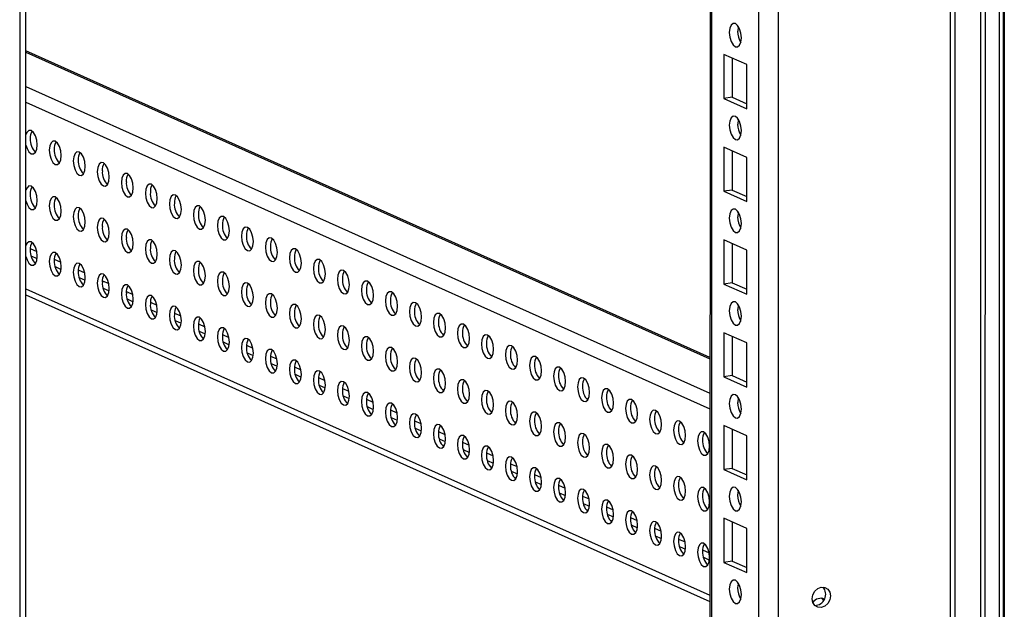
# Model space of a CAD drawing. Units: millimetres. Extents: x 63 to 8538, y 73 to 6060.
# Drawn here: x 7455 to 7661, y 4303 to 4427 of the extents above; entities that cross this region are included whole.
import ezdxf

# ---------------------------------------------------------------- set-up
doc = ezdxf.new("R2010")
doc.units = ezdxf.units.MM
doc.header["$LTSCALE"] = 5

msp = doc.modelspace()

# ---------------------------------------------------------------- linework, layer by layer
at = {"color": 7, "linetype": 'Continuous', "lineweight": 25}
for p, q in [((7656.21, 5159.68), (7656.2, 3438.55)), ((7657.18, 5159.34), (7657.17, 3438.21)), ((7660.13, 5157.93), (7660.12, 3436.79)), ((7661.02, 5157.89), (7661.01, 3436.76)), ((7661.22, 5158.06), (7661.21, 3436.93)), ((7613.89, 3472.93), (7613.91, 5135.75)), ((7599.57, 5130.13), (7599.55, 3481.92)), ((7456.24, 3571.46), (7456.25, 5108.72)), ((7649.93, 4056.43), (7649.94, 4556.94)), ((7650.94, 4055.98), (7650.94, 4556.49)), ((7599.56, 4355.92), (7456.25, 4420.16)), ((7602.48, 4419.42), (7602.48, 4410.18)), ((7607.26, 4417.27), (7602.48, 4419.42)), ((7604.22, 4418.63), (7604.22, 4410.44)), ((7607.26, 4408.04), (7607.26, 4417.27)), ((7604.22, 4410.44), (7602.48, 4410.18)), ((7604.22, 4410.44), (7607.26, 4409.08)), ((7602.48, 4410.18), (7607.26, 4408.04)), ((7602.48, 4399.98), (7602.48, 4390.75)), ((7607.26, 4397.84), (7602.48, 4399.98)), ((7604.22, 4399.2), (7604.22, 4391.01)), ((7607.26, 4388.6), (7607.26, 4397.84)), ((7604.22, 4391.01), (7602.48, 4390.75)), ((7602.48, 4390.75), (7607.26, 4388.6)), ((7604.22, 4391.01), (7607.26, 4389.64)), ((7602.48, 4380.54), (7602.48, 4371.31)), ((7607.26, 4378.4), (7602.48, 4380.54)), ((7604.22, 4379.76), (7604.22, 4371.57)), ((7607.26, 4369.17), (7607.26, 4378.4)), ((7604.22, 4371.57), (7602.48, 4371.31)), ((7602.48, 4371.31), (7607.26, 4369.17)), ((7604.22, 4371.57), (7607.26, 4370.21)), ((7456.25, 4369.06), (7599.56, 4304.82)), ((7602.48, 4361.1), (7602.48, 4351.87)), ((7607.26, 4358.96), (7602.48, 4361.1)), ((7604.22, 4360.32), (7604.22, 4352.13)), ((7607.26, 4349.73), (7607.26, 4358.96)), ((7604.22, 4352.13), (7602.48, 4351.87)), ((7602.48, 4351.87), (7607.26, 4349.73)), ((7604.22, 4352.13), (7607.26, 4350.77)), ((7607.26, 4339.52), (7602.48, 4341.67)), ((7602.48, 4341.67), (7602.48, 4332.43)), ((7604.22, 4340.88), (7604.22, 4332.69)), ((7607.26, 4330.29), (7607.26, 4339.52)), ((7604.22, 4332.69), (7602.48, 4332.43)), ((7602.48, 4332.43), (7607.26, 4330.29)), ((7604.22, 4332.69), (7607.26, 4331.33)), ((7607.26, 4320.09), (7602.48, 4322.23)), ((7602.48, 4322.23), (7602.48, 4313)), ((7604.22, 4321.45), (7604.22, 4313.26)), ((7607.26, 4310.85), (7607.26, 4320.09)), ((7604.22, 4313.26), (7602.48, 4313)), ((7602.48, 4313), (7607.26, 4310.85)), ((7604.22, 4313.26), (7607.26, 4311.89))]:
    msp.add_line(p, q, dxfattribs=at)
at = {"color": 8, "linetype": 'Continuous', "lineweight": 25}
for p, q in [((7609.77, 3477.45), (7609.78, 5131.66)), ((7599.96, 3481.85), (7599.97, 5130.19)), ((7454.94, 5108.52), (7454.94, 3570.87)), ((7456.25, 4419.88), (7599.56, 4355.63)), ((7456.25, 4412.71), (7599.56, 4348.47)), ((7456.25, 4409.43), (7599.56, 4345.18)), ((7457.16, 4378.77), (7458.52, 4378.16)), ((7457.3, 4377.21), (7458.59, 4376.63)), ((7462.19, 4376.51), (7463.55, 4375.9)), ((7462.34, 4374.96), (7463.62, 4374.38)), ((7467.22, 4374.26), (7468.58, 4373.65)), ((7467.37, 4372.7), (7468.65, 4372.12)), ((7472.25, 4372), (7473.61, 4371.39)), ((7456.25, 4370.34), (7599.56, 4306.1)), ((7472.4, 4370.45), (7473.68, 4369.87)), ((7477.29, 4369.75), (7478.64, 4369.14)), ((7477.43, 4368.19), (7478.71, 4367.61)), ((7482.32, 4367.49), (7483.67, 4366.88)), ((7482.46, 4365.93), (7483.74, 4365.36)), ((7487.35, 4365.24), (7488.7, 4364.63)), ((7487.49, 4363.68), (7488.77, 4363.1)), ((7492.38, 4362.98), (7493.73, 4362.37)), ((7492.52, 4361.42), (7493.8, 4360.85)), ((7497.41, 4360.73), (7498.77, 4360.12)), ((7497.55, 4359.17), (7498.84, 4358.59)), ((7502.44, 4358.47), (7503.8, 4357.86)), ((7502.58, 4356.91), (7503.87, 4356.34)), ((7507.47, 4356.22), (7508.83, 4355.61)), ((7507.61, 4354.66), (7508.9, 4354.08)), ((7512.5, 4353.96), (7513.86, 4353.35)), ((7512.64, 4352.4), (7513.93, 4351.83)), ((7517.53, 4351.71), (7518.89, 4351.1)), ((7517.67, 4350.15), (7518.96, 4349.57)), ((7522.56, 4349.45), (7523.92, 4348.84)), ((7522.7, 4347.89), (7523.99, 4347.32)), ((7527.59, 4347.2), (7528.95, 4346.59)), ((7527.74, 4345.64), (7529.02, 4345.06)), ((7532.62, 4344.94), (7533.98, 4344.33)), ((7532.77, 4343.38), (7534.05, 4342.81)), ((7537.65, 4342.68), (7539.01, 4342.08)), ((7537.8, 4341.13), (7539.08, 4340.55)), ((7542.69, 4340.43), (7544.04, 4339.82)), ((7542.83, 4338.87), (7544.11, 4338.3)), ((7547.72, 4338.17), (7549.07, 4337.57)), ((7547.86, 4336.62), (7549.14, 4336.04)), ((7552.75, 4335.92), (7554.1, 4335.31)), ((7552.89, 4334.36), (7554.17, 4333.79)), ((7557.78, 4333.66), (7559.14, 4333.06)), ((7557.92, 4332.11), (7559.2, 4331.53)), ((7562.81, 4331.41), (7564.17, 4330.8)), ((7562.95, 4329.85), (7564.24, 4329.28)), ((7567.84, 4329.15), (7569.2, 4328.55)), ((7567.98, 4327.6), (7569.27, 4327.02)), ((7572.87, 4326.9), (7574.23, 4326.29)), ((7573.01, 4325.34), (7574.3, 4324.77)), ((7577.9, 4324.64), (7579.26, 4324.04)), ((7578.04, 4323.09), (7579.33, 4322.51)), ((7582.93, 4322.39), (7584.29, 4321.78)), ((7583.07, 4320.83), (7584.36, 4320.26)), ((7587.96, 4320.13), (7589.32, 4319.53)), ((7588.1, 4318.58), (7589.39, 4318)), ((7592.99, 4317.88), (7594.35, 4317.27)), ((7593.14, 4316.32), (7594.42, 4315.75)), ((7598.02, 4315.62), (7599.38, 4315.01)), ((7598.17, 4314.07), (7599.45, 4313.49))]:
    msp.add_line(p, q, dxfattribs=at)
at = {"color": 7, "linetype": 'Continuous', "lineweight": 25, "flags": 128}
for points in [[(7603.61, 4424.01), (7603.71, 4423.04), (7603.98, 4422.13), (7604.39, 4421.42), (7604.87, 4421.02), (7605.35, 4420.99), (7605.76, 4421.33), (7606.03, 4422), (7606.13, 4422.88), (7606.03, 4423.86), (7605.76, 4424.77), (7605.35, 4425.48), (7604.87, 4425.88), (7604.39, 4425.91), (7603.98, 4425.56), (7603.71, 4424.9), (7603.61, 4424.01)], [(7605.49, 4425.29), (7605.45, 4425.16), (7605.36, 4424.27)], [(7603.61, 4404.57), (7603.71, 4403.6), (7603.98, 4402.69), (7604.39, 4401.98), (7604.87, 4401.58), (7605.35, 4401.55), (7605.76, 4401.89), (7606.03, 4402.56), (7606.13, 4403.45), (7606.03, 4404.42), (7605.76, 4405.33), (7605.35, 4406.04), (7604.87, 4406.44), (7604.39, 4406.47), (7603.98, 4406.13), (7603.71, 4405.46), (7603.61, 4404.57)], [(7605.49, 4405.85), (7605.45, 4405.72), (7605.36, 4404.83)], [(7456.25, 4400.43), (7456.47, 4399.73), (7456.88, 4399.02), (7457.36, 4398.62), (7457.84, 4398.59), (7458.25, 4398.93), (7458.52, 4399.6), (7458.62, 4400.48), (7458.52, 4401.46), (7458.25, 4402.37), (7457.84, 4403.08), (7457.36, 4403.48), (7456.88, 4403.51), (7456.47, 4403.16), (7456.25, 4402.67)], [(7461.14, 4399.36), (7461.23, 4398.38), (7461.5, 4397.47), (7461.91, 4396.76), (7462.39, 4396.36), (7462.87, 4396.33), (7463.28, 4396.68), (7463.56, 4397.34), (7463.65, 4398.23), (7463.56, 4399.2), (7463.28, 4400.11), (7462.87, 4400.82), (7462.39, 4401.22), (7461.91, 4401.25), (7461.5, 4400.91), (7461.23, 4400.24), (7461.14, 4399.36)], [(7466.17, 4397.1), (7466.26, 4396.13), (7466.53, 4395.22), (7466.94, 4394.51), (7467.42, 4394.11), (7467.91, 4394.08), (7468.31, 4394.42), (7468.59, 4395.09), (7468.68, 4395.97), (7468.59, 4396.95), (7468.31, 4397.86), (7467.91, 4398.57), (7467.42, 4398.97), (7466.94, 4399), (7466.53, 4398.65), (7466.26, 4397.99), (7466.17, 4397.1)], [(7471.2, 4394.85), (7471.29, 4393.87), (7471.57, 4392.96), (7471.97, 4392.25), (7472.46, 4391.85), (7472.94, 4391.82), (7473.34, 4392.17), (7473.62, 4392.83), (7473.71, 4393.72), (7473.62, 4394.69), (7473.34, 4395.6), (7472.94, 4396.31), (7472.46, 4396.71), (7471.97, 4396.74), (7471.57, 4396.4), (7471.29, 4395.73), (7471.2, 4394.85)], [(7476.23, 4392.59), (7476.32, 4391.62), (7476.6, 4390.71), (7477, 4390), (7477.49, 4389.6), (7477.97, 4389.57), (7478.38, 4389.91), (7478.65, 4390.58), (7478.74, 4391.46), (7478.65, 4392.44), (7478.38, 4393.35), (7477.97, 4394.06), (7477.49, 4394.46), (7477, 4394.49), (7476.6, 4394.14), (7476.32, 4393.48), (7476.23, 4392.59)], [(7456.25, 4388.76), (7456.47, 4388.07), (7456.88, 4387.36), (7457.36, 4386.96), (7457.84, 4386.93), (7458.25, 4387.27), (7458.52, 4387.94), (7458.62, 4388.82), (7458.52, 4389.79), (7458.25, 4390.71), (7457.84, 4391.41), (7457.36, 4391.82), (7456.88, 4391.85), (7456.47, 4391.5), (7456.25, 4391.01)], [(7481.26, 4390.34), (7481.35, 4389.36), (7481.63, 4388.45), (7482.04, 4387.74), (7482.52, 4387.34), (7483, 4387.31), (7483.41, 4387.66), (7483.68, 4388.32), (7483.77, 4389.21), (7483.68, 4390.18), (7483.41, 4391.09), (7483, 4391.8), (7482.52, 4392.2), (7482.04, 4392.23), (7481.63, 4391.89), (7481.35, 4391.22), (7481.26, 4390.34)], [(7486.29, 4388.08), (7486.39, 4387.11), (7486.66, 4386.2), (7487.07, 4385.49), (7487.55, 4385.09), (7488.03, 4385.06), (7488.44, 4385.4), (7488.71, 4386.07), (7488.81, 4386.95), (7488.71, 4387.93), (7488.44, 4388.84), (7488.03, 4389.55), (7487.55, 4389.95), (7487.07, 4389.98), (7486.66, 4389.63), (7486.39, 4388.97), (7486.29, 4388.08)], [(7461.14, 4387.69), (7461.23, 4386.72), (7461.5, 4385.81), (7461.91, 4385.1), (7462.39, 4384.7), (7462.87, 4384.67), (7463.28, 4385.01), (7463.56, 4385.68), (7463.65, 4386.57), (7463.56, 4387.54), (7463.28, 4388.45), (7462.87, 4389.16), (7462.39, 4389.56), (7461.91, 4389.59), (7461.5, 4389.25), (7461.23, 4388.58), (7461.14, 4387.69)], [(7491.32, 4385.83), (7491.42, 4384.85), (7491.69, 4383.94), (7492.1, 4383.23), (7492.58, 4382.83), (7493.06, 4382.8), (7493.47, 4383.15), (7493.74, 4383.81), (7493.84, 4384.7), (7493.74, 4385.67), (7493.47, 4386.58), (7493.06, 4387.29), (7492.58, 4387.69), (7492.1, 4387.72), (7491.69, 4387.38), (7491.42, 4386.71), (7491.32, 4385.83)], [(7466.17, 4385.44), (7466.26, 4384.47), (7466.53, 4383.56), (7466.94, 4382.85), (7467.42, 4382.45), (7467.91, 4382.41), (7468.31, 4382.76), (7468.59, 4383.42), (7468.68, 4384.31), (7468.59, 4385.28), (7468.31, 4386.19), (7467.91, 4386.9), (7467.42, 4387.31), (7466.94, 4387.34), (7466.53, 4386.99), (7466.26, 4386.33), (7466.17, 4385.44)], [(7603.61, 4385.14), (7603.71, 4384.16), (7603.98, 4383.25), (7604.39, 4382.54), (7604.87, 4382.14), (7605.35, 4382.11), (7605.76, 4382.45), (7606.03, 4383.12), (7606.13, 4384.01), (7606.03, 4384.98), (7605.76, 4385.89), (7605.35, 4386.6), (7604.87, 4387), (7604.39, 4387.03), (7603.98, 4386.69), (7603.71, 4386.02), (7603.61, 4385.14)], [(7605.49, 4386.41), (7605.45, 4386.28), (7605.36, 4385.4)], [(7471.2, 4383.18), (7471.29, 4382.21), (7471.57, 4381.3), (7471.97, 4380.59), (7472.46, 4380.19), (7472.94, 4380.16), (7473.34, 4380.5), (7473.62, 4381.17), (7473.71, 4382.06), (7473.62, 4383.03), (7473.34, 4383.94), (7472.94, 4384.65), (7472.46, 4385.05), (7471.97, 4385.08), (7471.57, 4384.74), (7471.29, 4384.07), (7471.2, 4383.18)], [(7496.35, 4383.57), (7496.45, 4382.6), (7496.72, 4381.69), (7497.13, 4380.98), (7497.61, 4380.58), (7498.09, 4380.55), (7498.5, 4380.89), (7498.77, 4381.56), (7498.87, 4382.44), (7498.77, 4383.42), (7498.5, 4384.33), (7498.09, 4385.04), (7497.61, 4385.44), (7497.13, 4385.47), (7496.72, 4385.12), (7496.45, 4384.46), (7496.35, 4383.57)], [(7476.23, 4380.93), (7476.32, 4379.96), (7476.6, 4379.05), (7477, 4378.34), (7477.49, 4377.94), (7477.97, 4377.9), (7478.38, 4378.25), (7478.65, 4378.91), (7478.74, 4379.8), (7478.65, 4380.77), (7478.38, 4381.68), (7477.97, 4382.39), (7477.49, 4382.79), (7477, 4382.83), (7476.6, 4382.48), (7476.32, 4381.82), (7476.23, 4380.93)], [(7501.38, 4381.32), (7501.48, 4380.34), (7501.75, 4379.43), (7502.16, 4378.72), (7502.64, 4378.32), (7503.12, 4378.29), (7503.53, 4378.64), (7503.8, 4379.3), (7503.9, 4380.19), (7503.8, 4381.16), (7503.53, 4382.07), (7503.12, 4382.78), (7502.64, 4383.18), (7502.16, 4383.21), (7501.75, 4382.87), (7501.48, 4382.2), (7501.38, 4381.32)], [(7456.25, 4377.1), (7456.47, 4376.4), (7456.88, 4375.69), (7457.36, 4375.29), (7457.84, 4375.26), (7458.25, 4375.61), (7458.52, 4376.27), (7458.62, 4377.16), (7458.52, 4378.13), (7458.25, 4379.04), (7457.84, 4379.75), (7457.36, 4380.15), (7456.88, 4380.18), (7456.47, 4379.84), (7456.25, 4379.35)], [(7481.26, 4378.67), (7481.35, 4377.7), (7481.63, 4376.79), (7482.04, 4376.08), (7482.52, 4375.68), (7483, 4375.65), (7483.41, 4375.99), (7483.68, 4376.66), (7483.77, 4377.55), (7483.68, 4378.52), (7483.41, 4379.43), (7483, 4380.14), (7482.52, 4380.54), (7482.04, 4380.57), (7481.63, 4380.23), (7481.35, 4379.56), (7481.26, 4378.67)], [(7506.41, 4379.06), (7506.51, 4378.09), (7506.78, 4377.18), (7507.19, 4376.47), (7507.67, 4376.07), (7508.15, 4376.04), (7508.56, 4376.38), (7508.83, 4377.05), (7508.93, 4377.93), (7508.83, 4378.91), (7508.56, 4379.82), (7508.15, 4380.53), (7507.67, 4380.93), (7507.19, 4380.96), (7506.78, 4380.61), (7506.51, 4379.95), (7506.41, 4379.06)], [(7461.14, 4376.03), (7461.23, 4375.06), (7461.5, 4374.15), (7461.91, 4373.44), (7462.39, 4373.04), (7462.87, 4373.01), (7463.28, 4373.35), (7463.56, 4374.02), (7463.65, 4374.9), (7463.56, 4375.88), (7463.28, 4376.79), (7462.87, 4377.5), (7462.39, 4377.9), (7461.91, 4377.93), (7461.5, 4377.58), (7461.23, 4376.92), (7461.14, 4376.03)], [(7486.29, 4376.42), (7486.39, 4375.45), (7486.66, 4374.54), (7487.07, 4373.83), (7487.55, 4373.43), (7488.03, 4373.39), (7488.44, 4373.74), (7488.71, 4374.4), (7488.81, 4375.29), (7488.71, 4376.26), (7488.44, 4377.17), (7488.03, 4377.88), (7487.55, 4378.28), (7487.07, 4378.32), (7486.66, 4377.97), (7486.39, 4377.31), (7486.29, 4376.42)], [(7511.44, 4376.81), (7511.54, 4375.83), (7511.81, 4374.92), (7512.22, 4374.21), (7512.7, 4373.81), (7513.18, 4373.78), (7513.59, 4374.13), (7513.86, 4374.79), (7513.96, 4375.68), (7513.86, 4376.65), (7513.59, 4377.56), (7513.18, 4378.27), (7512.7, 4378.67), (7512.22, 4378.7), (7511.81, 4378.36), (7511.54, 4377.69), (7511.44, 4376.81)], [(7466.17, 4373.78), (7466.26, 4372.8), (7466.53, 4371.89), (7466.94, 4371.18), (7467.42, 4370.78), (7467.91, 4370.75), (7468.31, 4371.1), (7468.59, 4371.76), (7468.68, 4372.65), (7468.59, 4373.62), (7468.31, 4374.53), (7467.91, 4375.24), (7467.42, 4375.64), (7466.94, 4375.67), (7466.53, 4375.33), (7466.26, 4374.66), (7466.17, 4373.78)], [(7491.32, 4374.16), (7491.42, 4373.19), (7491.69, 4372.28), (7492.1, 4371.57), (7492.58, 4371.17), (7493.06, 4371.14), (7493.47, 4371.48), (7493.74, 4372.15), (7493.84, 4373.04), (7493.74, 4374.01), (7493.47, 4374.92), (7493.06, 4375.63), (7492.58, 4376.03), (7492.1, 4376.06), (7491.69, 4375.72), (7491.42, 4375.05), (7491.32, 4374.16)], [(7516.47, 4374.55), (7516.57, 4373.58), (7516.84, 4372.67), (7517.25, 4371.96), (7517.73, 4371.56), (7518.21, 4371.53), (7518.62, 4371.87), (7518.89, 4372.54), (7518.99, 4373.42), (7518.89, 4374.4), (7518.62, 4375.31), (7518.21, 4376.02), (7517.73, 4376.42), (7517.25, 4376.45), (7516.84, 4376.1), (7516.57, 4375.44), (7516.47, 4374.55)], [(7471.2, 4371.52), (7471.29, 4370.55), (7471.57, 4369.64), (7471.97, 4368.93), (7472.46, 4368.53), (7472.94, 4368.5), (7473.34, 4368.84), (7473.62, 4369.51), (7473.71, 4370.39), (7473.62, 4371.37), (7473.34, 4372.28), (7472.94, 4372.99), (7472.46, 4373.39), (7471.97, 4373.42), (7471.57, 4373.07), (7471.29, 4372.41), (7471.2, 4371.52)], [(7496.35, 4371.91), (7496.45, 4370.94), (7496.72, 4370.03), (7497.13, 4369.32), (7497.61, 4368.91), (7498.09, 4368.88), (7498.5, 4369.23), (7498.77, 4369.89), (7498.87, 4370.78), (7498.77, 4371.75), (7498.5, 4372.66), (7498.09, 4373.37), (7497.61, 4373.77), (7497.13, 4373.81), (7496.72, 4373.46), (7496.45, 4372.8), (7496.35, 4371.91)], [(7521.51, 4372.3), (7521.6, 4371.32), (7521.87, 4370.41), (7522.28, 4369.7), (7522.76, 4369.3), (7523.24, 4369.27), (7523.65, 4369.61), (7523.92, 4370.28), (7524.02, 4371.17), (7523.92, 4372.14), (7523.65, 4373.05), (7523.24, 4373.76), (7522.76, 4374.16), (7522.28, 4374.19), (7521.87, 4373.85), (7521.6, 4373.18), (7521.51, 4372.3)], [(7501.38, 4369.65), (7501.48, 4368.68), (7501.75, 4367.77), (7502.16, 4367.06), (7502.64, 4366.66), (7503.12, 4366.63), (7503.53, 4366.97), (7503.8, 4367.64), (7503.9, 4368.53), (7503.8, 4369.5), (7503.53, 4370.41), (7503.12, 4371.12), (7502.64, 4371.52), (7502.16, 4371.55), (7501.75, 4371.21), (7501.48, 4370.54), (7501.38, 4369.65)], [(7526.54, 4370.04), (7526.63, 4369.07), (7526.9, 4368.16), (7527.31, 4367.45), (7527.79, 4367.05), (7528.27, 4367.02), (7528.68, 4367.36), (7528.96, 4368.03), (7529.05, 4368.91), (7528.96, 4369.89), (7528.68, 4370.8), (7528.27, 4371.51), (7527.79, 4371.91), (7527.31, 4371.94), (7526.9, 4371.59), (7526.63, 4370.93), (7526.54, 4370.04)], [(7476.23, 4369.27), (7476.32, 4368.29), (7476.6, 4367.38), (7477, 4366.67), (7477.49, 4366.27), (7477.97, 4366.24), (7478.38, 4366.59), (7478.65, 4367.25), (7478.74, 4368.14), (7478.65, 4369.11), (7478.38, 4370.02), (7477.97, 4370.73), (7477.49, 4371.13), (7477, 4371.16), (7476.6, 4370.82), (7476.32, 4370.15), (7476.23, 4369.27)], [(7506.41, 4367.4), (7506.51, 4366.43), (7506.78, 4365.52), (7507.19, 4364.81), (7507.67, 4364.4), (7508.15, 4364.37), (7508.56, 4364.72), (7508.83, 4365.38), (7508.93, 4366.27), (7508.83, 4367.24), (7508.56, 4368.15), (7508.15, 4368.86), (7507.67, 4369.26), (7507.19, 4369.29), (7506.78, 4368.95), (7506.51, 4368.29), (7506.41, 4367.4)], [(7531.57, 4367.79), (7531.66, 4366.81), (7531.94, 4365.9), (7532.34, 4365.19), (7532.82, 4364.79), (7533.31, 4364.76), (7533.71, 4365.1), (7533.99, 4365.77), (7534.08, 4366.66), (7533.99, 4367.63), (7533.71, 4368.54), (7533.31, 4369.25), (7532.82, 4369.65), (7532.34, 4369.68), (7531.94, 4369.34), (7531.66, 4368.67), (7531.57, 4367.79)], [(7481.26, 4367.01), (7481.35, 4366.04), (7481.63, 4365.13), (7482.04, 4364.42), (7482.52, 4364.02), (7483, 4363.99), (7483.41, 4364.33), (7483.68, 4365), (7483.77, 4365.88), (7483.68, 4366.86), (7483.41, 4367.77), (7483, 4368.48), (7482.52, 4368.88), (7482.04, 4368.91), (7481.63, 4368.56), (7481.35, 4367.9), (7481.26, 4367.01)], [(7536.6, 4365.53), (7536.69, 4364.56), (7536.97, 4363.65), (7537.37, 4362.94), (7537.86, 4362.54), (7538.34, 4362.51), (7538.74, 4362.85), (7539.02, 4363.52), (7539.11, 4364.4), (7539.02, 4365.38), (7538.74, 4366.29), (7538.34, 4367), (7537.86, 4367.4), (7537.37, 4367.43), (7536.97, 4367.08), (7536.69, 4366.42), (7536.6, 4365.53)], [(7603.61, 4365.7), (7603.71, 4364.73), (7603.98, 4363.81), (7604.39, 4363.1), (7604.87, 4362.7), (7605.35, 4362.67), (7605.76, 4363.02), (7606.03, 4363.68), (7606.13, 4364.57), (7606.03, 4365.54), (7605.76, 4366.45), (7605.35, 4367.16), (7604.87, 4367.56), (7604.39, 4367.59), (7603.98, 4367.25), (7603.71, 4366.58), (7603.61, 4365.7)], [(7486.29, 4364.76), (7486.39, 4363.78), (7486.66, 4362.87), (7487.07, 4362.16), (7487.55, 4361.76), (7488.03, 4361.73), (7488.44, 4362.08), (7488.71, 4362.74), (7488.81, 4363.63), (7488.71, 4364.6), (7488.44, 4365.51), (7488.03, 4366.22), (7487.55, 4366.62), (7487.07, 4366.65), (7486.66, 4366.31), (7486.39, 4365.64), (7486.29, 4364.76)], [(7511.44, 4365.14), (7511.54, 4364.17), (7511.81, 4363.26), (7512.22, 4362.55), (7512.7, 4362.15), (7513.18, 4362.12), (7513.59, 4362.46), (7513.86, 4363.13), (7513.96, 4364.02), (7513.86, 4364.99), (7513.59, 4365.9), (7513.18, 4366.61), (7512.7, 4367.01), (7512.22, 4367.04), (7511.81, 4366.7), (7511.54, 4366.03), (7511.44, 4365.14)], [(7541.63, 4363.27), (7541.72, 4362.3), (7542, 4361.39), (7542.4, 4360.68), (7542.89, 4360.28), (7543.37, 4360.25), (7543.78, 4360.59), (7544.05, 4361.26), (7544.14, 4362.15), (7544.05, 4363.12), (7543.78, 4364.03), (7543.37, 4364.74), (7542.89, 4365.14), (7542.4, 4365.17), (7542, 4364.83), (7541.72, 4364.16), (7541.63, 4363.27)], [(7605.49, 4366.98), (7605.45, 4366.85), (7605.36, 4365.96)], [(7491.32, 4362.5), (7491.42, 4361.53), (7491.69, 4360.62), (7492.1, 4359.91), (7492.58, 4359.51), (7493.06, 4359.48), (7493.47, 4359.82), (7493.74, 4360.49), (7493.84, 4361.37), (7493.74, 4362.35), (7493.47, 4363.26), (7493.06, 4363.97), (7492.58, 4364.37), (7492.1, 4364.4), (7491.69, 4364.05), (7491.42, 4363.39), (7491.32, 4362.5)], [(7516.47, 4362.89), (7516.57, 4361.92), (7516.84, 4361), (7517.25, 4360.3), (7517.73, 4359.89), (7518.21, 4359.86), (7518.62, 4360.21), (7518.89, 4360.87), (7518.99, 4361.76), (7518.89, 4362.73), (7518.62, 4363.64), (7518.21, 4364.35), (7517.73, 4364.75), (7517.25, 4364.78), (7516.84, 4364.44), (7516.57, 4363.77), (7516.47, 4362.89)], [(7496.35, 4360.25), (7496.45, 4359.27), (7496.72, 4358.36), (7497.13, 4357.65), (7497.61, 4357.25), (7498.09, 4357.22), (7498.5, 4357.57), (7498.77, 4358.23), (7498.87, 4359.12), (7498.77, 4360.09), (7498.5, 4361), (7498.09, 4361.71), (7497.61, 4362.11), (7497.13, 4362.14), (7496.72, 4361.8), (7496.45, 4361.13), (7496.35, 4360.25)], [(7521.51, 4360.63), (7521.6, 4359.66), (7521.87, 4358.75), (7522.28, 4358.04), (7522.76, 4357.64), (7523.24, 4357.61), (7523.65, 4357.95), (7523.92, 4358.62), (7524.02, 4359.51), (7523.92, 4360.48), (7523.65, 4361.39), (7523.24, 4362.1), (7522.76, 4362.5), (7522.28, 4362.53), (7521.87, 4362.19), (7521.6, 4361.52), (7521.51, 4360.63)], [(7546.66, 4361.02), (7546.75, 4360.05), (7547.03, 4359.14), (7547.44, 4358.43), (7547.92, 4358.03), (7548.4, 4358), (7548.81, 4358.34), (7549.08, 4359.01), (7549.17, 4359.89), (7549.08, 4360.86), (7548.81, 4361.78), (7548.4, 4362.48), (7547.92, 4362.89), (7547.44, 4362.92), (7547.03, 4362.57), (7546.75, 4361.91), (7546.66, 4361.02)], [(7501.38, 4357.99), (7501.48, 4357.02), (7501.75, 4356.11), (7502.16, 4355.4), (7502.64, 4355), (7503.12, 4354.97), (7503.53, 4355.31), (7503.8, 4355.98), (7503.9, 4356.86), (7503.8, 4357.84), (7503.53, 4358.75), (7503.12, 4359.46), (7502.64, 4359.86), (7502.16, 4359.89), (7501.75, 4359.54), (7501.48, 4358.88), (7501.38, 4357.99)], [(7526.54, 4358.38), (7526.63, 4357.4), (7526.9, 4356.49), (7527.31, 4355.78), (7527.79, 4355.38), (7528.27, 4355.35), (7528.68, 4355.7), (7528.96, 4356.36), (7529.05, 4357.25), (7528.96, 4358.22), (7528.68, 4359.13), (7528.27, 4359.84), (7527.79, 4360.24), (7527.31, 4360.27), (7526.9, 4359.93), (7526.63, 4359.26), (7526.54, 4358.38)], [(7551.69, 4358.76), (7551.79, 4357.79), (7552.06, 4356.88), (7552.47, 4356.17), (7552.95, 4355.77), (7553.43, 4355.74), (7553.84, 4356.08), (7554.11, 4356.75), (7554.21, 4357.64), (7554.11, 4358.61), (7553.84, 4359.52), (7553.43, 4360.23), (7552.95, 4360.63), (7552.47, 4360.66), (7552.06, 4360.32), (7551.79, 4359.65), (7551.69, 4358.76)], [(7506.41, 4355.74), (7506.51, 4354.76), (7506.78, 4353.85), (7507.19, 4353.14), (7507.67, 4352.74), (7508.15, 4352.71), (7508.56, 4353.06), (7508.83, 4353.72), (7508.93, 4354.61), (7508.83, 4355.58), (7508.56, 4356.49), (7508.15, 4357.2), (7507.67, 4357.6), (7507.19, 4357.63), (7506.78, 4357.29), (7506.51, 4356.62), (7506.41, 4355.74)], [(7531.57, 4356.12), (7531.66, 4355.15), (7531.94, 4354.24), (7532.34, 4353.53), (7532.82, 4353.13), (7533.31, 4353.1), (7533.71, 4353.44), (7533.99, 4354.11), (7534.08, 4355), (7533.99, 4355.97), (7533.71, 4356.88), (7533.31, 4357.59), (7532.82, 4357.99), (7532.34, 4358.02), (7531.94, 4357.68), (7531.66, 4357.01), (7531.57, 4356.12)], [(7556.72, 4356.51), (7556.82, 4355.54), (7557.09, 4354.63), (7557.5, 4353.92), (7557.98, 4353.52), (7558.46, 4353.49), (7558.87, 4353.83), (7559.14, 4354.5), (7559.24, 4355.38), (7559.14, 4356.35), (7558.87, 4357.27), (7558.46, 4357.97), (7557.98, 4358.38), (7557.5, 4358.41), (7557.09, 4358.06), (7556.82, 4357.4), (7556.72, 4356.51)], [(7511.44, 4353.48), (7511.54, 4352.51), (7511.81, 4351.6), (7512.22, 4350.89), (7512.7, 4350.49), (7513.18, 4350.46), (7513.59, 4350.8), (7513.86, 4351.47), (7513.96, 4352.35), (7513.86, 4353.33), (7513.59, 4354.24), (7513.18, 4354.95), (7512.7, 4355.35), (7512.22, 4355.38), (7511.81, 4355.03), (7511.54, 4354.37), (7511.44, 4353.48)], [(7536.6, 4353.87), (7536.69, 4352.89), (7536.97, 4351.98), (7537.37, 4351.27), (7537.86, 4350.87), (7538.34, 4350.84), (7538.74, 4351.19), (7539.02, 4351.85), (7539.11, 4352.74), (7539.02, 4353.71), (7538.74, 4354.62), (7538.34, 4355.33), (7537.86, 4355.73), (7537.37, 4355.76), (7536.97, 4355.42), (7536.69, 4354.75), (7536.6, 4353.87)], [(7561.75, 4354.25), (7561.85, 4353.28), (7562.12, 4352.37), (7562.53, 4351.66), (7563.01, 4351.26), (7563.49, 4351.23), (7563.9, 4351.57), (7564.17, 4352.24), (7564.27, 4353.13), (7564.17, 4354.1), (7563.9, 4355.01), (7563.49, 4355.72), (7563.01, 4356.12), (7562.53, 4356.15), (7562.12, 4355.81), (7561.85, 4355.14), (7561.75, 4354.25)], [(7516.47, 4351.23), (7516.57, 4350.25), (7516.84, 4349.34), (7517.25, 4348.63), (7517.73, 4348.23), (7518.21, 4348.2), (7518.62, 4348.54), (7518.89, 4349.21), (7518.99, 4350.1), (7518.89, 4351.07), (7518.62, 4351.98), (7518.21, 4352.69), (7517.73, 4353.09), (7517.25, 4353.12), (7516.84, 4352.78), (7516.57, 4352.11), (7516.47, 4351.23)], [(7541.63, 4351.61), (7541.72, 4350.64), (7542, 4349.73), (7542.4, 4349.02), (7542.89, 4348.62), (7543.37, 4348.59), (7543.78, 4348.93), (7544.05, 4349.6), (7544.14, 4350.48), (7544.05, 4351.46), (7543.78, 4352.37), (7543.37, 4353.08), (7542.89, 4353.48), (7542.4, 4353.51), (7542, 4353.17), (7541.72, 4352.5), (7541.63, 4351.61)], [(7566.78, 4352), (7566.88, 4351.03), (7567.15, 4350.12), (7567.56, 4349.41), (7568.04, 4349.01), (7568.52, 4348.97), (7568.93, 4349.32), (7569.2, 4349.98), (7569.3, 4350.87), (7569.2, 4351.84), (7568.93, 4352.75), (7568.52, 4353.46), (7568.04, 4353.87), (7567.56, 4353.9), (7567.15, 4353.55), (7566.88, 4352.89), (7566.78, 4352)], [(7521.51, 4348.97), (7521.6, 4348), (7521.87, 4347.09), (7522.28, 4346.38), (7522.76, 4345.98), (7523.24, 4345.95), (7523.65, 4346.29), (7523.92, 4346.96), (7524.02, 4347.84), (7523.92, 4348.82), (7523.65, 4349.73), (7523.24, 4350.44), (7522.76, 4350.84), (7522.28, 4350.87), (7521.87, 4350.52), (7521.6, 4349.86), (7521.51, 4348.97)], [(7546.66, 4349.36), (7546.75, 4348.38), (7547.03, 4347.47), (7547.44, 4346.76), (7547.92, 4346.36), (7548.4, 4346.33), (7548.81, 4346.68), (7549.08, 4347.34), (7549.17, 4348.23), (7549.08, 4349.2), (7548.81, 4350.11), (7548.4, 4350.82), (7547.92, 4351.22), (7547.44, 4351.25), (7547.03, 4350.91), (7546.75, 4350.24), (7546.66, 4349.36)], [(7571.81, 4349.74), (7571.91, 4348.77), (7572.18, 4347.86), (7572.59, 4347.15), (7573.07, 4346.75), (7573.55, 4346.72), (7573.96, 4347.06), (7574.23, 4347.73), (7574.33, 4348.62), (7574.23, 4349.59), (7573.96, 4350.5), (7573.55, 4351.21), (7573.07, 4351.61), (7572.59, 4351.64), (7572.18, 4351.3), (7571.91, 4350.63), (7571.81, 4349.74)], [(7526.54, 4346.72), (7526.63, 4345.74), (7526.9, 4344.83), (7527.31, 4344.12), (7527.79, 4343.72), (7528.27, 4343.69), (7528.68, 4344.03), (7528.96, 4344.7), (7529.05, 4345.59), (7528.96, 4346.56), (7528.68, 4347.47), (7528.27, 4348.18), (7527.79, 4348.58), (7527.31, 4348.61), (7526.9, 4348.27), (7526.63, 4347.6), (7526.54, 4346.72)], [(7551.69, 4347.1), (7551.79, 4346.13), (7552.06, 4345.22), (7552.47, 4344.51), (7552.95, 4344.11), (7553.43, 4344.08), (7553.84, 4344.42), (7554.11, 4345.09), (7554.21, 4345.97), (7554.11, 4346.95), (7553.84, 4347.86), (7553.43, 4348.57), (7552.95, 4348.97), (7552.47, 4349), (7552.06, 4348.66), (7551.79, 4347.99), (7551.69, 4347.1)], [(7576.84, 4347.49), (7576.94, 4346.52), (7577.21, 4345.61), (7577.62, 4344.9), (7578.1, 4344.5), (7578.58, 4344.46), (7578.99, 4344.81), (7579.26, 4345.47), (7579.36, 4346.36), (7579.26, 4347.33), (7578.99, 4348.24), (7578.58, 4348.95), (7578.1, 4349.35), (7577.62, 4349.39), (7577.21, 4349.04), (7576.94, 4348.38), (7576.84, 4347.49)], [(7556.72, 4344.85), (7556.82, 4343.87), (7557.09, 4342.96), (7557.5, 4342.25), (7557.98, 4341.85), (7558.46, 4341.82), (7558.87, 4342.17), (7559.14, 4342.83), (7559.24, 4343.72), (7559.14, 4344.69), (7558.87, 4345.6), (7558.46, 4346.31), (7557.98, 4346.71), (7557.5, 4346.74), (7557.09, 4346.4), (7556.82, 4345.73), (7556.72, 4344.85)], [(7581.87, 4345.23), (7581.97, 4344.26), (7582.24, 4343.35), (7582.65, 4342.64), (7583.13, 4342.24), (7583.61, 4342.21), (7584.02, 4342.55), (7584.29, 4343.22), (7584.39, 4344.11), (7584.29, 4345.08), (7584.02, 4345.99), (7583.61, 4346.7), (7583.13, 4347.1), (7582.65, 4347.13), (7582.24, 4346.79), (7581.97, 4346.12), (7581.87, 4345.23)], [(7603.61, 4346.26), (7603.71, 4345.29), (7603.98, 4344.38), (7604.39, 4343.67), (7604.87, 4343.27), (7605.35, 4343.24), (7605.76, 4343.58), (7606.03, 4344.25), (7606.13, 4345.13), (7606.03, 4346.11), (7605.76, 4347.02), (7605.35, 4347.73), (7604.87, 4348.13), (7604.39, 4348.16), (7603.98, 4347.81), (7603.71, 4347.15), (7603.61, 4346.26)], [(7605.49, 4347.54), (7605.45, 4347.41), (7605.36, 4346.52)], [(7531.57, 4344.46), (7531.66, 4343.49), (7531.94, 4342.58), (7532.34, 4341.87), (7532.82, 4341.47), (7533.31, 4341.44), (7533.71, 4341.78), (7533.99, 4342.45), (7534.08, 4343.33), (7533.99, 4344.31), (7533.71, 4345.22), (7533.31, 4345.93), (7532.82, 4346.33), (7532.34, 4346.36), (7531.94, 4346.01), (7531.66, 4345.35), (7531.57, 4344.46)], [(7561.75, 4342.59), (7561.85, 4341.62), (7562.12, 4340.71), (7562.53, 4340), (7563.01, 4339.6), (7563.49, 4339.57), (7563.9, 4339.91), (7564.17, 4340.58), (7564.27, 4341.46), (7564.17, 4342.44), (7563.9, 4343.35), (7563.49, 4344.06), (7563.01, 4344.46), (7562.53, 4344.49), (7562.12, 4344.14), (7561.85, 4343.48), (7561.75, 4342.59)], [(7586.91, 4342.98), (7587, 4342.01), (7587.27, 4341.1), (7587.68, 4340.39), (7588.16, 4339.99), (7588.64, 4339.95), (7589.05, 4340.3), (7589.33, 4340.96), (7589.42, 4341.85), (7589.33, 4342.82), (7589.05, 4343.73), (7588.64, 4344.44), (7588.16, 4344.84), (7587.68, 4344.88), (7587.27, 4344.53), (7587, 4343.87), (7586.91, 4342.98)], [(7536.6, 4342.2), (7536.69, 4341.23), (7536.97, 4340.32), (7537.37, 4339.61), (7537.86, 4339.21), (7538.34, 4339.18), (7538.74, 4339.52), (7539.02, 4340.19), (7539.11, 4341.08), (7539.02, 4342.05), (7538.74, 4342.96), (7538.34, 4343.67), (7537.86, 4344.07), (7537.37, 4344.1), (7536.97, 4343.76), (7536.69, 4343.09), (7536.6, 4342.2)], [(7591.94, 4340.72), (7592.03, 4339.75), (7592.3, 4338.84), (7592.71, 4338.13), (7593.19, 4337.73), (7593.68, 4337.7), (7594.08, 4338.04), (7594.36, 4338.71), (7594.45, 4339.6), (7594.36, 4340.57), (7594.08, 4341.48), (7593.68, 4342.19), (7593.19, 4342.59), (7592.71, 4342.62), (7592.3, 4342.28), (7592.03, 4341.61), (7591.94, 4340.72)], [(7541.63, 4339.95), (7541.72, 4338.98), (7542, 4338.07), (7542.4, 4337.36), (7542.89, 4336.96), (7543.37, 4336.93), (7543.78, 4337.27), (7544.05, 4337.94), (7544.14, 4338.82), (7544.05, 4339.79), (7543.78, 4340.71), (7543.37, 4341.42), (7542.89, 4341.82), (7542.4, 4341.85), (7542, 4341.5), (7541.72, 4340.84), (7541.63, 4339.95)], [(7566.78, 4340.34), (7566.88, 4339.36), (7567.15, 4338.45), (7567.56, 4337.74), (7568.04, 4337.34), (7568.52, 4337.31), (7568.93, 4337.66), (7569.2, 4338.32), (7569.3, 4339.21), (7569.2, 4340.18), (7568.93, 4341.09), (7568.52, 4341.8), (7568.04, 4342.2), (7567.56, 4342.23), (7567.15, 4341.89), (7566.88, 4341.22), (7566.78, 4340.34)], [(7596.97, 4338.47), (7597.06, 4337.5), (7597.34, 4336.59), (7597.74, 4335.88), (7598.22, 4335.48), (7598.71, 4335.44), (7599.11, 4335.79), (7599.39, 4336.45), (7599.48, 4337.34), (7599.39, 4338.31), (7599.11, 4339.22), (7598.71, 4339.93), (7598.22, 4340.33), (7597.74, 4340.37), (7597.34, 4340.02), (7597.06, 4339.36), (7596.97, 4338.47)], [(7546.66, 4337.69), (7546.75, 4336.72), (7547.03, 4335.81), (7547.44, 4335.1), (7547.92, 4334.7), (7548.4, 4334.67), (7548.81, 4335.01), (7549.08, 4335.68), (7549.17, 4336.57), (7549.08, 4337.54), (7548.81, 4338.45), (7548.4, 4339.16), (7547.92, 4339.56), (7547.44, 4339.59), (7547.03, 4339.25), (7546.75, 4338.58), (7546.66, 4337.69)], [(7571.81, 4338.08), (7571.91, 4337.11), (7572.18, 4336.2), (7572.59, 4335.49), (7573.07, 4335.09), (7573.55, 4335.06), (7573.96, 4335.4), (7574.23, 4336.07), (7574.33, 4336.95), (7574.23, 4337.93), (7573.96, 4338.84), (7573.55, 4339.55), (7573.07, 4339.95), (7572.59, 4339.98), (7572.18, 4339.63), (7571.91, 4338.97), (7571.81, 4338.08)], [(7551.69, 4335.44), (7551.79, 4334.47), (7552.06, 4333.56), (7552.47, 4332.85), (7552.95, 4332.45), (7553.43, 4332.42), (7553.84, 4332.76), (7554.11, 4333.43), (7554.21, 4334.31), (7554.11, 4335.28), (7553.84, 4336.2), (7553.43, 4336.9), (7552.95, 4337.31), (7552.47, 4337.34), (7552.06, 4336.99), (7551.79, 4336.33), (7551.69, 4335.44)], [(7576.84, 4335.83), (7576.94, 4334.85), (7577.21, 4333.94), (7577.62, 4333.23), (7578.1, 4332.83), (7578.58, 4332.8), (7578.99, 4333.15), (7579.26, 4333.81), (7579.36, 4334.7), (7579.26, 4335.67), (7578.99, 4336.58), (7578.58, 4337.29), (7578.1, 4337.69), (7577.62, 4337.72), (7577.21, 4337.38), (7576.94, 4336.71), (7576.84, 4335.83)], [(7556.72, 4333.18), (7556.82, 4332.21), (7557.09, 4331.3), (7557.5, 4330.59), (7557.98, 4330.19), (7558.46, 4330.16), (7558.87, 4330.5), (7559.14, 4331.17), (7559.24, 4332.06), (7559.14, 4333.03), (7558.87, 4333.94), (7558.46, 4334.65), (7557.98, 4335.05), (7557.5, 4335.08), (7557.09, 4334.74), (7556.82, 4334.07), (7556.72, 4333.18)], [(7581.87, 4333.57), (7581.97, 4332.6), (7582.24, 4331.69), (7582.65, 4330.98), (7583.13, 4330.58), (7583.61, 4330.55), (7584.02, 4330.89), (7584.29, 4331.56), (7584.39, 4332.44), (7584.29, 4333.42), (7584.02, 4334.33), (7583.61, 4335.04), (7583.13, 4335.44), (7582.65, 4335.47), (7582.24, 4335.12), (7581.97, 4334.46), (7581.87, 4333.57)], [(7561.75, 4330.93), (7561.85, 4329.96), (7562.12, 4329.05), (7562.53, 4328.34), (7563.01, 4327.94), (7563.49, 4327.91), (7563.9, 4328.25), (7564.17, 4328.91), (7564.27, 4329.8), (7564.17, 4330.77), (7563.9, 4331.68), (7563.49, 4332.39), (7563.01, 4332.8), (7562.53, 4332.83), (7562.12, 4332.48), (7561.85, 4331.82), (7561.75, 4330.93)], [(7586.91, 4331.32), (7587, 4330.34), (7587.27, 4329.43), (7587.68, 4328.72), (7588.16, 4328.32), (7588.64, 4328.29), (7589.05, 4328.64), (7589.33, 4329.3), (7589.42, 4330.19), (7589.33, 4331.16), (7589.05, 4332.07), (7588.64, 4332.78), (7588.16, 4333.18), (7587.68, 4333.21), (7587.27, 4332.87), (7587, 4332.2), (7586.91, 4331.32)], [(7566.78, 4328.67), (7566.88, 4327.7), (7567.15, 4326.79), (7567.56, 4326.08), (7568.04, 4325.68), (7568.52, 4325.65), (7568.93, 4325.99), (7569.2, 4326.66), (7569.3, 4327.55), (7569.2, 4328.52), (7568.93, 4329.43), (7568.52, 4330.14), (7568.04, 4330.54), (7567.56, 4330.57), (7567.15, 4330.23), (7566.88, 4329.56), (7566.78, 4328.67)], [(7591.94, 4329.06), (7592.03, 4328.09), (7592.3, 4327.18), (7592.71, 4326.47), (7593.19, 4326.07), (7593.68, 4326.04), (7594.08, 4326.38), (7594.36, 4327.05), (7594.45, 4327.93), (7594.36, 4328.91), (7594.08, 4329.82), (7593.68, 4330.53), (7593.19, 4330.93), (7592.71, 4330.96), (7592.3, 4330.61), (7592.03, 4329.95), (7591.94, 4329.06)], [(7571.81, 4326.42), (7571.91, 4325.45), (7572.18, 4324.54), (7572.59, 4323.83), (7573.07, 4323.43), (7573.55, 4323.39), (7573.96, 4323.74), (7574.23, 4324.4), (7574.33, 4325.29), (7574.23, 4326.26), (7573.96, 4327.17), (7573.55, 4327.88), (7573.07, 4328.28), (7572.59, 4328.32), (7572.18, 4327.97), (7571.91, 4327.31), (7571.81, 4326.42)], [(7596.97, 4326.81), (7597.06, 4325.83), (7597.34, 4324.92), (7597.74, 4324.21), (7598.22, 4323.81), (7598.71, 4323.78), (7599.11, 4324.13), (7599.39, 4324.79), (7599.48, 4325.68), (7599.39, 4326.65), (7599.11, 4327.56), (7598.71, 4328.27), (7598.22, 4328.67), (7597.74, 4328.7), (7597.34, 4328.36), (7597.06, 4327.69), (7596.97, 4326.81)], [(7603.61, 4326.82), (7603.71, 4325.85), (7603.98, 4324.94), (7604.39, 4324.23), (7604.87, 4323.83), (7605.35, 4323.8), (7605.76, 4324.14), (7606.03, 4324.81), (7606.13, 4325.7), (7606.03, 4326.67), (7605.76, 4327.58), (7605.35, 4328.29), (7604.87, 4328.69), (7604.39, 4328.72), (7603.98, 4328.38), (7603.71, 4327.71), (7603.61, 4326.82)], [(7605.49, 4328.1), (7605.45, 4327.97), (7605.35, 4327.08)], [(7576.84, 4324.16), (7576.94, 4323.19), (7577.21, 4322.28), (7577.62, 4321.57), (7578.1, 4321.17), (7578.58, 4321.14), (7578.99, 4321.48), (7579.26, 4322.15), (7579.36, 4323.04), (7579.26, 4324.01), (7578.99, 4324.92), (7578.58, 4325.63), (7578.1, 4326.03), (7577.62, 4326.06), (7577.21, 4325.72), (7576.94, 4325.05), (7576.84, 4324.16)], [(7581.87, 4321.91), (7581.97, 4320.94), (7582.24, 4320.03), (7582.65, 4319.32), (7583.13, 4318.92), (7583.61, 4318.88), (7584.02, 4319.23), (7584.29, 4319.89), (7584.39, 4320.78), (7584.29, 4321.75), (7584.02, 4322.66), (7583.61, 4323.37), (7583.13, 4323.77), (7582.65, 4323.81), (7582.24, 4323.46), (7581.97, 4322.8), (7581.87, 4321.91)], [(7586.91, 4319.65), (7587, 4318.68), (7587.27, 4317.77), (7587.68, 4317.06), (7588.16, 4316.66), (7588.64, 4316.63), (7589.05, 4316.97), (7589.33, 4317.64), (7589.42, 4318.53), (7589.33, 4319.5), (7589.05, 4320.41), (7588.64, 4321.12), (7588.16, 4321.52), (7587.68, 4321.55), (7587.27, 4321.21), (7587, 4320.54), (7586.91, 4319.65)], [(7591.94, 4317.4), (7592.03, 4316.43), (7592.3, 4315.52), (7592.71, 4314.81), (7593.19, 4314.41), (7593.68, 4314.37), (7594.08, 4314.72), (7594.36, 4315.38), (7594.45, 4316.27), (7594.36, 4317.24), (7594.08, 4318.15), (7593.68, 4318.86), (7593.19, 4319.26), (7592.71, 4319.3), (7592.3, 4318.95), (7592.03, 4318.29), (7591.94, 4317.4)], [(7596.97, 4315.14), (7597.06, 4314.17), (7597.34, 4313.26), (7597.74, 4312.55), (7598.22, 4312.15), (7598.71, 4312.12), (7599.11, 4312.46), (7599.39, 4313.13), (7599.48, 4314.02), (7599.39, 4314.99), (7599.11, 4315.9), (7598.71, 4316.61), (7598.22, 4317.01), (7597.74, 4317.04), (7597.34, 4316.7), (7597.06, 4316.03), (7596.97, 4315.14)], [(7603.61, 4307.39), (7603.71, 4306.41), (7603.98, 4305.5), (7604.39, 4304.79), (7604.87, 4304.39), (7605.35, 4304.36), (7605.76, 4304.7), (7606.03, 4305.37), (7606.13, 4306.26), (7606.03, 4307.23), (7605.76, 4308.14), (7605.35, 4308.85), (7604.87, 4309.25), (7604.39, 4309.28), (7603.98, 4308.94), (7603.71, 4308.27), (7603.61, 4307.39)], [(7605.49, 4308.66), (7605.45, 4308.53), (7605.35, 4307.65)], [(7624.79, 4305.96), (7624.64, 4305.12), (7624.23, 4304.37), (7623.61, 4303.81), (7622.87, 4303.54), (7622.14, 4303.59), (7621.52, 4303.96), (7621.1, 4304.59), (7620.96, 4305.39), (7621.1, 4306.23), (7621.52, 4306.99), (7622.14, 4307.54), (7622.87, 4307.82), (7623.61, 4307.76), (7624.23, 4307.39), (7624.64, 4306.76), (7624.79, 4305.96)], [(7623.38, 4305.04), (7623.07, 4305.43), (7623.03, 4305.47)]]:
    msp.add_lwpolyline(points, dxfattribs=at)
at = {"color": 7, "linetype": 'Continuous', "lineweight": 25}
for centre, radius, start, end in [((7609.91, 4424.2), 4.56, 179.0749, 210.8076), ((7609.91, 4404.76), 4.56, 179.0749, 210.8076), ((7459.65, 4401.99), 2.51, 146.7886, 185.0921), ((7460.87, 4401.51), 3.72, 175.9834, 224.7409), ((7464.68, 4399.74), 2.51, 146.7886, 185.0921), ((7465.9, 4399.25), 3.72, 175.9834, 224.7409), ((7469.71, 4397.48), 2.51, 146.7886, 185.0921), ((7470.93, 4397), 3.72, 175.9834, 224.7409), ((7474.74, 4395.23), 2.51, 146.7886, 185.0921), ((7475.96, 4394.74), 3.72, 175.9834, 224.7409), ((7479.77, 4392.97), 2.51, 146.7886, 185.0921), ((7480.99, 4392.49), 3.72, 175.9834, 224.7409), ((7484.81, 4390.72), 2.51, 146.7886, 185.0921), ((7459.65, 4390.33), 2.51, 146.7886, 185.0921), ((7460.87, 4389.84), 3.72, 175.9834, 224.7409), ((7486.02, 4390.23), 3.72, 175.9834, 224.7409), ((7489.84, 4388.46), 2.51, 146.7886, 185.0921), ((7464.68, 4388.07), 2.51, 146.7886, 185.0921), ((7465.9, 4387.59), 3.72, 175.9834, 224.7409), ((7491.05, 4387.98), 3.72, 175.9834, 224.7409), ((7469.71, 4385.82), 2.51, 146.7886, 185.0921), ((7494.87, 4386.21), 2.51, 146.7886, 185.0921), ((7496.08, 4385.72), 3.72, 175.9834, 224.7409), ((7470.93, 4385.33), 3.72, 175.9834, 224.7409), ((7474.74, 4383.56), 2.51, 146.7886, 185.0921), ((7499.9, 4383.95), 2.51, 146.7886, 185.0921), ((7501.11, 4383.47), 3.72, 175.9834, 224.7409), ((7609.91, 4385.32), 4.56, 179.0749, 210.8075), ((7475.96, 4383.08), 3.72, 175.9834, 224.7409), ((7479.77, 4381.31), 2.51, 146.7886, 185.0921), ((7504.93, 4381.69), 2.51, 146.7886, 185.0921), ((7459.65, 4378.67), 2.51, 146.7886, 185.0921), ((7480.99, 4380.82), 3.72, 175.9834, 224.7409), ((7484.81, 4379.05), 2.51, 146.7886, 185.0921), ((7506.14, 4381.21), 3.72, 175.9834, 224.7409), ((7509.96, 4379.44), 2.51, 146.7886, 185.0921), ((7460.87, 4378.18), 3.72, 175.9834, 224.7409), ((7464.68, 4376.41), 2.51, 146.7886, 185.0921), ((7486.02, 4378.57), 3.72, 175.9834, 224.7409), ((7489.84, 4376.8), 2.51, 146.7886, 185.0921), ((7511.17, 4378.96), 3.72, 175.9834, 224.7409), ((7514.99, 4377.18), 2.51, 146.7886, 185.0921), ((7465.9, 4375.93), 3.72, 175.9834, 224.7409), ((7469.71, 4374.16), 2.51, 146.7886, 185.0921), ((7491.05, 4376.31), 3.72, 175.9834, 224.7409), ((7494.87, 4374.54), 2.51, 146.7886, 185.0921), ((7516.2, 4376.7), 3.72, 175.9834, 224.7409), ((7520.02, 4374.93), 2.51, 146.7886, 185.0921), ((7470.93, 4373.67), 3.72, 175.9834, 224.7409), ((7474.74, 4371.9), 2.51, 146.7886, 185.0921), ((7496.08, 4374.06), 3.72, 175.9834, 224.7409), ((7499.9, 4372.29), 2.51, 146.7886, 185.0921), ((7521.23, 4374.45), 3.72, 175.9834, 224.7409), ((7525.05, 4372.67), 2.51, 146.7886, 185.0921), ((7475.96, 4371.42), 3.72, 175.9834, 224.7409), ((7501.11, 4371.8), 3.72, 175.9834, 224.7409), ((7504.93, 4370.03), 2.51, 146.7886, 185.0921), ((7526.27, 4372.19), 3.72, 175.9834, 224.7409), ((7530.08, 4370.42), 2.51, 146.7886, 185.0921), ((7479.77, 4369.65), 2.51, 146.7886, 185.0921), ((7480.99, 4369.16), 3.72, 175.9834, 224.7409), ((7506.14, 4369.55), 3.72, 175.9834, 224.7409), ((7509.96, 4367.78), 2.51, 146.7886, 185.0921), ((7531.3, 4369.94), 3.72, 175.9834, 224.7409), ((7535.11, 4368.16), 2.51, 146.7886, 185.0921), ((7484.81, 4367.39), 2.51, 146.7886, 185.0921), ((7486.02, 4366.91), 3.72, 175.9834, 224.7409), ((7511.17, 4367.29), 3.72, 175.9834, 224.7409), ((7536.33, 4367.68), 3.72, 175.9834, 224.7409), ((7540.14, 4365.91), 2.51, 146.7886, 185.0921), ((7489.84, 4365.14), 2.51, 146.7886, 185.0921), ((7514.99, 4365.52), 2.51, 146.7886, 185.0921), ((7516.2, 4365.04), 3.72, 175.9834, 224.7409), ((7541.36, 4365.43), 3.72, 175.9834, 224.7409), ((7545.17, 4363.65), 2.51, 146.7886, 185.0921), ((7609.91, 4365.88), 4.56, 179.0749, 210.8076), ((7491.05, 4364.65), 3.72, 175.9834, 224.7409), ((7494.87, 4362.88), 2.51, 146.7886, 185.0921), ((7520.02, 4363.27), 2.51, 146.7886, 185.0921), ((7521.23, 4362.78), 3.72, 175.9834, 224.7409), ((7546.39, 4363.17), 3.72, 175.9834, 224.7409), ((7496.08, 4362.4), 3.72, 175.9834, 224.7409), ((7499.9, 4360.63), 2.51, 146.7886, 185.0921), ((7525.05, 4361.01), 2.51, 146.7886, 185.0921), ((7550.21, 4361.4), 2.51, 146.7886, 185.0921), ((7551.42, 4360.92), 3.72, 175.9834, 224.7409), ((7501.11, 4360.14), 3.72, 175.9834, 224.7409), ((7504.93, 4358.37), 2.51, 146.7886, 185.0921), ((7526.27, 4360.53), 3.72, 175.9834, 224.7409), ((7530.08, 4358.76), 2.51, 146.7886, 185.0921), ((7555.24, 4359.14), 2.51, 146.7886, 185.0921), ((7556.45, 4358.66), 3.72, 175.9834, 224.7409), ((7506.14, 4357.89), 3.72, 175.9834, 224.7409), ((7509.96, 4356.11), 2.51, 146.7886, 185.0921), ((7531.3, 4358.27), 3.72, 175.9834, 224.7409), ((7535.11, 4356.5), 2.51, 146.7886, 185.0921), ((7560.27, 4356.89), 2.51, 146.7886, 185.0921), ((7511.17, 4355.63), 3.72, 175.9834, 224.7409), ((7514.99, 4353.86), 2.51, 146.7886, 185.0921), ((7536.33, 4356.02), 3.72, 175.9834, 224.7409), ((7540.14, 4354.25), 2.51, 146.7886, 185.0921), ((7561.48, 4356.4), 3.72, 175.9834, 224.7409), ((7565.3, 4354.63), 2.51, 146.7886, 185.0921), ((7516.2, 4353.38), 3.72, 175.9834, 224.7409), ((7520.02, 4351.6), 2.51, 146.7886, 185.0921), ((7541.36, 4353.76), 3.72, 175.9834, 224.7409), ((7545.17, 4351.99), 2.51, 146.7886, 185.0921), ((7566.51, 4354.15), 3.72, 175.9834, 224.7409), ((7570.33, 4352.38), 2.51, 146.7886, 185.0921), ((7521.23, 4351.12), 3.72, 175.9834, 224.7409), ((7525.05, 4349.35), 2.51, 146.7886, 185.0921), ((7546.39, 4351.51), 3.72, 175.9834, 224.7409), ((7550.21, 4349.74), 2.51, 146.7886, 185.0921), ((7571.54, 4351.89), 3.72, 175.9834, 224.7409), ((7575.36, 4350.12), 2.51, 146.7886, 185.0921), ((7526.27, 4348.87), 3.72, 175.9834, 224.7409), ((7551.42, 4349.25), 3.72, 175.9834, 224.7409), ((7555.24, 4347.48), 2.51, 146.7886, 185.0921), ((7576.57, 4349.64), 3.72, 175.9834, 224.7409), ((7580.39, 4347.87), 2.51, 146.7886, 185.0921), ((7530.08, 4347.09), 2.51, 146.7886, 185.0921), ((7531.3, 4346.61), 3.72, 175.9834, 224.7409), ((7556.45, 4347), 3.72, 175.9834, 224.7409), ((7560.27, 4345.23), 2.51, 146.7886, 185.0921), ((7581.6, 4347.38), 3.72, 175.9834, 224.7409), ((7585.42, 4345.61), 2.51, 146.7886, 185.0921), ((7609.91, 4346.45), 4.56, 179.0749, 210.8076), ((7535.11, 4344.84), 2.51, 146.7886, 185.0921), ((7536.33, 4344.36), 3.72, 175.9834, 224.7409), ((7561.48, 4344.74), 3.72, 175.9834, 224.7409), ((7586.63, 4345.13), 3.72, 175.9834, 224.7409), ((7590.45, 4343.36), 2.51, 146.7886, 185.0921), ((7540.14, 4342.58), 2.51, 146.7886, 185.0921), ((7541.36, 4342.1), 3.72, 175.9834, 224.7409), ((7565.3, 4342.97), 2.51, 146.7886, 185.0921), ((7566.51, 4342.49), 3.72, 175.9834, 224.7409), ((7591.67, 4342.87), 3.72, 175.9834, 224.7409), ((7595.48, 4341.1), 2.51, 146.7886, 185.0921), ((7545.17, 4340.33), 2.51, 146.7886, 185.0921), ((7570.33, 4340.72), 2.51, 146.7886, 185.0921), ((7571.54, 4340.23), 3.72, 175.9834, 224.7409), ((7596.7, 4340.62), 3.72, 175.9834, 224.7409), ((7546.39, 4339.85), 3.72, 175.9834, 224.7409), ((7550.21, 4338.07), 2.51, 146.7886, 185.0921), ((7575.36, 4338.46), 2.51, 146.7886, 185.0921), ((7576.57, 4337.98), 3.72, 175.9834, 224.7409), ((7600.51, 4338.85), 2.51, 146.7886, 185.0921), ((7601.73, 4338.36), 3.72, 175.9834, 224.7409), ((7551.42, 4337.59), 3.72, 175.9834, 224.7409), ((7555.24, 4335.82), 2.51, 146.7886, 185.0921), ((7580.39, 4336.21), 2.51, 146.7886, 185.0921), ((7556.45, 4335.33), 3.72, 175.9834, 224.7409), ((7560.27, 4333.56), 2.51, 146.7886, 185.0921), ((7581.6, 4335.72), 3.72, 175.9834, 224.7409), ((7585.42, 4333.95), 2.51, 146.7886, 185.0921), ((7561.48, 4333.08), 3.72, 175.9834, 224.7409), ((7565.3, 4331.31), 2.51, 146.7886, 185.0921), ((7586.63, 4333.47), 3.72, 175.9834, 224.7409), ((7590.45, 4331.7), 2.51, 146.7886, 185.0921), ((7566.51, 4330.82), 3.72, 175.9834, 224.7409), ((7570.33, 4329.05), 2.51, 146.7886, 185.0921), ((7591.67, 4331.21), 3.72, 175.9834, 224.7409), ((7595.48, 4329.44), 2.51, 146.7886, 185.0921), ((7571.54, 4328.57), 3.72, 175.9834, 224.7409), ((7575.36, 4326.8), 2.51, 146.7886, 185.0921), ((7596.7, 4328.96), 3.72, 175.9834, 224.7409), ((7600.51, 4327.19), 2.51, 146.7886, 185.0921), ((7576.57, 4326.31), 3.72, 175.9834, 224.7409), ((7580.39, 4324.54), 2.51, 146.7886, 185.0921), ((7601.73, 4326.7), 3.72, 175.9834, 224.7409), ((7609.91, 4327.01), 4.56, 179.0749, 210.8076), ((7581.6, 4324.06), 3.72, 175.9834, 224.7409), ((7585.42, 4322.29), 2.51, 146.7886, 185.0921), ((7586.63, 4321.8), 3.72, 175.9834, 224.7409), ((7590.45, 4320.03), 2.51, 146.7886, 185.0921), ((7591.67, 4319.55), 3.72, 175.9834, 224.7409), ((7595.48, 4317.78), 2.51, 146.7886, 185.0921), ((7596.7, 4317.29), 3.72, 175.9834, 224.7409), ((7600.51, 4315.52), 2.51, 146.7886, 185.0921), ((7601.73, 4315.04), 3.72, 175.9834, 224.7409), ((7609.91, 4307.57), 4.56, 179.0749, 210.8075), ((7621.48, 4306.3), 2.33, 270.636, 41.0718), ((7622.79, 4303.34), 2.13, 68.5721, 142.9196)]:
    msp.add_arc(centre, radius, start, end, dxfattribs=at)

doc.saveas('drawing.dxf')
